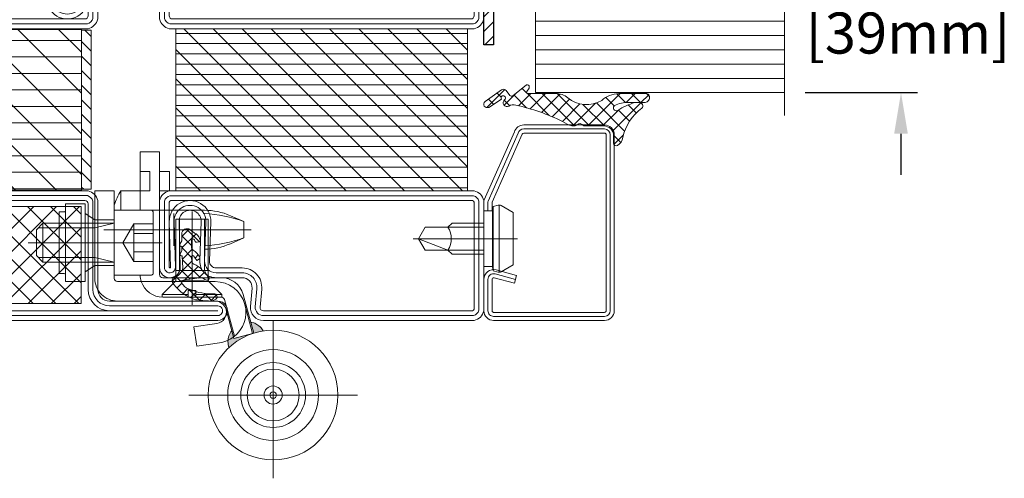
# Model space of a CAD drawing. Units: inches. Extents: x -106 to 12609, y -2000 to 2000.
# Drawn here: x 4420 to 4426, y 644 to 647 of the extents above; entities that cross this region are included whole.
import ezdxf

# ---------------------------------------------------------------- set-up
doc = ezdxf.new("R2010")
doc.units = ezdxf.units.IN
doc.header["$MEASUREMENT"] = 0
doc.header["$PDMODE"] = 35
doc.layers.get('0').update_dxf_attribs({"lineweight": 9})
doc.layers.get('Defpoints').update_dxf_attribs({"lineweight": 0})
doc.layers.add('XREF', color=7, linetype='Continuous')
doc.styles.get("Standard").update_dxf_attribs({"font": 'arial.ttf'})
doc.dimstyles.new('Cross Sections - 2', dxfattribs={"dimtxt": 0.25, "dimasz": 0.25, "dimexe": 0.1, "dimexo": 0.125, "dimgap": 0.09, "dimtad": 0, "dimtih": 1, "dimtoh": 1, "dimdec": 4, "dimdsep": 46, "dimlunit": 5, "dimtxsty": 'Standard', "dimcen": 0.09, "dimazin": 2, "dimtfac": 1, "dimtdec": 4, "dimtofl": 0, "dimtmove": 0, "dimatfit": 3, "dimfxl": 0.25, "dimtolj": 1, "dimtzin": 0, "dimarcsym": 0})
pattern_1 = [(135, (0, 0), (-1.060660171779821, -1.060660171779821), []), (225, (0, 0), (1.060660171779821, -1.060660171779821), [])]
pattern_2 = [(-45.00000000000001, (-1.194441552983913, 41.13262993276219), (2.245064030267289, 2.245064030267288), [])]

# ---------------------------------------------------------------- blocks, each defined once
blk = doc.blocks.new('VD_ANONYM_2C')
for p, q in [((38.61382071525157, 44.89999999999998), (22.5, 28.78617928474841)), ((32.32764143050317, 44.89999999999998), (22.5, 35.07235856949681)), ((26.04146214575476, 44.89999999999998), (22.5, 41.35853785424521)), ((44.89999999999998, 44.89999999999998), (42.49999999999999, 42.5)), ((51.18617928474839, 44.89999999999998), (44.78617928474871, 38.5000000000003)), ((57.47235856949679, 44.89999999999998), (51.07235856949793, 38.50000000000112)), ((63.7585378542452, 44.89999999999999), (55.90976908418401, 37.05123122993881)), ((42.49999999999999, 42.5), (22.5, 22.5)), ((67.5, 42.35528286100637), (57.9900536471816, 32.84533650818798)), ((42.50000000000001, 36.2138207152516), (26.38617928474842, 20.10000000000002)), ((67.49999999999999, 36.06910357625796), (51.53089642374204, 20.10000000000002)), ((42.5, 29.92764143050319), (32.67235856949682, 20.10000000000002)), ((67.5, 29.78292429150956), (57.81707570849046, 20.10000000000002)), ((45.35853785424554, 26.50000000000034), (42.5, 23.64146214575479)), ((51.64471713899482, 26.5000000000012), (45.24471713899364, 20.10000000000002)), ((42.5, 23.64146214575479), (38.95853785424523, 20.10000000000002)), ((67.5, 23.49674500676115), (64.10325499323886, 20.10000000000002))]:
    blk.add_line(p, q)
blk = doc.blocks.new('VD_ANONYM_41')
for p, q in [((42.50000000000001, 43.17999999999999), (22.5, 43.17999999999999)), ((67.5, 43.17999999999999), (42.50000000000001, 43.17999999999999)), ((42.50000000000001, 40.63999999999999), (22.5, 40.63999999999999)), ((67.5, 40.63999999999999), (42.50000000000001, 40.63999999999999)), ((42.50000000000001, 38.09999999999999), (22.5, 38.09999999999999)), ((67.5, 38.09999999999999), (54.15406592285686, 38.09999999999999)), ((42.50000000000001, 35.56), (22.5, 35.56)), ((67.5, 35.56), (57.16104640552724, 35.56)), ((42.50000000000001, 33.02), (22.5, 33.02)), ((67.5, 33.02), (57.9774241944168, 33.02)), ((42.50000000000001, 30.48), (22.5, 30.48)), ((67.5, 30.48), (57.64974335700239, 30.48)), ((42.50000000000001, 27.94), (22.5, 27.94)), ((67.5, 27.94), (55.89953843422362, 27.94)), ((42.50000000000001, 25.4), (22.5, 25.4)), ((67.5, 25.4), (42.50000000000001, 25.4)), ((42.50000000000001, 22.86), (22.5, 22.86)), ((67.5, 22.86), (42.50000000000001, 22.86)), ((42.50000000000001, 20.32), (22.5, 20.32)), ((67.5, 20.32), (42.50000000000001, 20.32))]:
    blk.add_line(p, q)
blk = doc.blocks.new('735803T')
at = {"lineweight": 9}
h = blk.add_hatch(dxfattribs=at)
h.set_pattern_fill('ANSI37', color=256, scale=0.3937, style=0, pattern_type=2)
h.set_pattern_definition([(45, (-62.44095000000002, -27.18630460525003), (-0.03479849246914297, 0.03479849246914297), []), (135, (-62.44095000000002, -27.18630460525003), (-0.03479849246914297, -0.03479849246914297), [])])
h.paths.add_polyline_path([(-62.69487713087851, -27.3765367725937, -0.07610000000000568), (-62.69058580087851, -27.3209581435937, -0.8356000000000197), (-62.65842051087851, -27.3270211235937, -0.09569999999999922), (-62.58046791087851, -27.4130524475937, 0.6624000000000078), (-62.54720026087851, -27.4056154545937, 0.1868000000000156), (-62.55255458087851, -27.3776115735937, 0.1595000000000165), (-62.68660943087853, -27.25637559559369, 0.1174389299948896), (-62.70095023043091, -27.25375860768575, -0.2527248326313418), (-62.73304723840248, -27.30428063520871, -0.3126313087355394), (-62.76405022087851, -27.3280880505937), (-62.80093991087851, -27.32721403659369), (-62.80145172087851, -27.3217297955937, 0.6346548864316265), (-62.82046743087852, -27.3152691785937), (-62.82873513087851, -27.3240919955937, -0.1780002507444149), (-62.84086109087851, -27.3301864715937), (-62.86964056087852, -27.33351717359369), (-62.87530984087851, -27.3194542095937, 0.4651583048725269), (-62.89604256571047, -27.31588228062459), (-62.9030994264668, -27.32183696158237, -0.1610888309589527), (-62.91082158087851, -27.3251982925937), (-62.94440419087852, -27.3301274165937), (-62.94838056087851, -27.3215250715937, 0.4826091631239947), (-62.97259311087851, -27.31591878359369), (-63.02597883087851, -27.3594068855937, -0.1334379264133684), (-63.03848186674711, -27.36577811515997, 0.8036853196455191), (-63.03688432087851, -27.3976587775937), (-63.03365598087851, -27.3985682245937, -0.2049000000000011), (-62.99082142087851, -27.4308161915937), (-62.98682190207019, -27.43646561988882), (-62.94779362262026, -27.43519258216256), (-62.95740304662113, -27.41452034205431, -0.5567423926960318), (-62.95016591843514, -27.40308607955684), (-62.90286884087851, -27.4027571925937, -0.2122838023824225), (-62.88826257087851, -27.4090957625937), (-62.86663435537206, -27.43254530151122), (-62.83495563948627, -27.43151199435521), (-62.84287345099835, -27.41198361049979, -0.5376864193137793), (-62.83551349786843, -27.40096845451962), (-62.79101867087851, -27.4006548345937, -0.2858000000000017), (-62.74133373087852, -27.4274461195937), (-62.71758416071463, -27.47383669612425, -0.01859041873720645), (-62.71372502399166, -27.48005268498818, 0.7802422587585951), (-62.68017575543137, -27.46271575512764, -0.03212602998635376)])
h = blk.add_hatch(dxfattribs=at)
h.set_pattern_fill('ANSI37', color=0, scale=0.7874000000000001, angle=-90.00000000000001, style=0, pattern_type=2)
h.set_pattern_definition([(315, (-64.9568655265146, -26.40221270105897), (0.06959698493828595, 0.06959698493828594), []), (44.99999999999999, (-64.9568655265146, -26.40221270105897), (-0.06959698493828594, 0.06959698493828595), [])])
h.paths.add_polyline_path([(-64.8978105265146, -29.05968770105897), (-64.3072605265146, -29.05968770105897), (-64.3072605265146, -27.28803770105897), (-64.8978105265146, -27.28803770105897)])
h = blk.add_hatch(dxfattribs=at)
h.set_pattern_fill('ANSI37', color=0, scale=0.7874000000000001, angle=-90.00000000000001, style=0, pattern_type=2)
h.set_pattern_definition([(315, (-65.03238276484427, -26.40221270105897), (0.06959698493828595, 0.06959698493828594), []), (44.99999999999999, (-65.03238276484427, -26.40221270105897), (-0.06959698493828594, 0.06959698493828595), [])])
h.paths.add_polyline_path([(-62.53238776484427, -29.04000270105897), (-62.53238776484427, -27.85890270105897), (-62.80797776484427, -27.85890270105897), (-62.80797776484427, -27.54394270105897), (-63.12293776484427, -27.54394270105897), (-63.12293776484427, -29.04000270105897)])
for points in [[(-64.88189000000001, -26.45795960525003, 1.000000000000004), (-65.00000000000001, -26.45795960525003), (-65.00000000000001, -29.88314960525003, 1), (-64.88189000000001, -29.88314960525003), (-64.88189000000001, -29.22567060525003, -0.4142135623730945), (-64.81102400000002, -29.15480460525003), (-64.27165500000004, -29.15480460525003, 0.2870075753932714), (-64.21260000000001, -29.09574960525003), (-64.21260000000001, -27.24535960525003, 0.2870075753932722), (-64.27165500000004, -27.18630460525003), (-64.81102400000002, -27.18630460525003, -0.414213562373095), (-64.88189000000001, -27.11543860525003)], [(-64.91141750000001, -26.45795960525003, 1.000000194667974), (-64.97047250000001, -26.45795960525003), (-64.97047250000001, -29.88314960525003, 1), (-64.91141750000001, -29.88314960525003), (-64.91141750000001, -29.22567060525003, -0.4142135623730943), (-64.81102400000002, -29.12527710525003), (-64.27541107478056, -29.12527710525003, 0.2546185690179079), (-64.24212750000001, -29.09199353046949), (-64.24212750000001, -27.24911568003058, 0.2546185690179209), (-64.27541107478056, -27.21583210525003), (-64.81102400000002, -27.21583210525003, -0.4142135623730999), (-64.91141750000001, -27.11543860525003)], [(-64.94094500000001, -27.11543860525003), (-64.94094500000001, -26.45795960525003), (-64.94094500000001, -29.88314960525003), (-64.94094500000001, -29.22567060525003, -0.4142135623730941), (-64.81102400000002, -29.09574960525003), (-64.29134000000002, -29.09574960525003, 0.414213562373095), (-64.27165500000001, -29.07606460525003), (-64.27165500000001, -27.26504460525003, 0.414213562373095), (-64.29134000000002, -27.24535960525003), (-64.81102400000002, -27.24535960525003, -0.4142135623730938)], [(-62.76378400000002, -27.18630460525003, -1.01427552942824), (-62.76556947303187, -27.31226329604804), (-63.04141393490369, -27.30444149627715, 1.030951568229235), (-63.04112904750008, -27.43823702887514), (-62.80242575367638, -27.4304509234484, -0.4237964364199645), (-62.70079200000001, -27.52882360525004), (-62.70079200000001, -27.6885809796531, 0.4400105308918323), (-62.63659001761205, -27.7474112575489), (-62.52655264318399, -27.73778423472229, -0.4400105308918345), (-62.44095000000002, -27.81622460525004), (-62.44095000000002, -29.07606460525003, -0.414213562373095), (-62.51969000000002, -29.15480460525004), (-63.169295, -29.15480460525004, -0.2870075753932717), (-63.22835000000001, -29.09574960525003), (-63.22835000000001, -27.24535960525003, -0.2870075753932175), (-63.16929500000001, -27.18630460525003)], [(-62.76378400000002, -27.21583210525003, -1.014275529428639), (-62.76473253254819, -27.28274765973648), (-63.04057699442001, -27.27492585996558, 1.030951568229242), (-63.04016642139717, -27.46774883341563), (-62.80146312757347, -27.45996272798889, -0.4237964364199584), (-62.73031950000001, -27.52882360525004), (-62.73031950000001, -27.6885809796531, 0.4400105308918316), (-62.63401652641807, -27.77682639649681), (-62.52397915199001, -27.7671993736702, -0.4400105308918826), (-62.47047750000002, -27.81622460525005), (-62.47047750000002, -29.07606460525003, -0.4142135623730951), (-62.51969000000002, -29.12527710525003), (-63.16553892521946, -29.12527710525003, -0.254618569017903), (-63.19882250000001, -29.09199353046949), (-63.19882250000001, -27.24911568003059, -0.2546185690179364), (-63.16553892521947, -27.21583210525003)], [(-63.16929500000001, -29.07606460525003), (-63.16929500000001, -27.26504460525003, -0.414213562373095), (-63.14961000000001, -27.24535960525003), (-62.76378400000002, -27.24535960525003, -1.014275529428229), (-62.7638955920645, -27.25323202342491), (-63.03974005393636, -27.24541022365401, 1.030951568229241), (-63.03920379529426, -27.49726063795612), (-62.80050050147056, -27.48947453252938, -0.4237964364199645), (-62.75984700000001, -27.52882360525004), (-62.75984700000001, -27.6885809796531, 0.4400105308918342), (-62.63144303522407, -27.80624153544471), (-62.52140566079601, -27.7966145126181, -0.4400105308918416), (-62.50000500000002, -27.81622460525004), (-62.50000500000002, -29.07606460525003, -0.414213562373095), (-62.51969000000002, -29.09574960525003), (-63.14961000000002, -29.09574960525003, -0.414213562373095)], [(-62.95042780087851, -27.4030879005937, 0.5352936294172431), (-62.95751440087852, -27.4142807915937), (-62.94330183087852, -27.4448555335937, -0.4259573938662095), (-62.94838056087851, -27.4580602315937), (-62.95597897087851, -27.4612925085937, -0.3499258419962406), (-62.97259311087851, -27.4565641715937), (-62.99082142087851, -27.4308161915937, 0.2049000000000011), (-63.03365598087851, -27.3985682245937), (-63.03688432087851, -27.3976587775937, -0.8353000000000346), (-63.03727802087851, -27.3654974245937, 0.1216999999999929), (-63.02597883087851, -27.3594068855937), (-62.97259311087851, -27.31591878359369, -0.4826091631239946), (-62.94838056087851, -27.3215250715937), (-62.94440419087852, -27.3301274165937), (-62.91082158087851, -27.3251982925937, 0.1462000000000022), (-62.90369561087851, -27.3223400305937), (-62.89605783087851, -27.3158951615937, -0.4656000000000263), (-62.87530984087851, -27.3194542095937), (-62.86964056087852, -27.33351717359369), (-62.84086109087851, -27.3301864715937, 0.178000250744415), (-62.82873513087851, -27.3240919955937), (-62.82046743087852, -27.3152691785937, -0.6346548864316266), (-62.80145172087851, -27.3217297955937), (-62.80093991087851, -27.32721403659369), (-62.76405022087851, -27.3280880505937, 0.400499999999989), (-62.73141249087851, -27.2937534735937), (-62.73050698087851, -27.2813991675937, -0.5032000000000076), (-62.68660943087851, -27.2563755955937, -0.159499999999999), (-62.55255458087851, -27.3776115735937, -0.1868000000000004), (-62.54720026087851, -27.4056154545937, -0.6623999999999828), (-62.58046791087851, -27.4130524475937, 0.09569999999999977), (-62.65842051087851, -27.3270211235937, 0.8356000000000219), (-62.69058580087851, -27.3209581435937, 0.07610000000000017), (-62.69487713087851, -27.3765367725937, 0.03210000000000003), (-62.68019212087851, -27.4626468365937, -0.8874999999999713), (-62.71645189087851, -27.4760483845937), (-62.74133373087852, -27.4274461195937, 0.2858000000000017), (-62.79101867087851, -27.4006548345937), (-62.83570362087851, -27.4009697945937, 0.522050808365171), (-62.84294770087851, -27.4118004815937), (-62.82889261087851, -27.4464657665937, -0.3150091030815848), (-62.83078237087851, -27.4544696875937), (-62.83424693087851, -27.4574814925937, -0.4054681197018374), (-62.84412880087852, -27.4569460605937), (-62.88826257087851, -27.4090957625937, 0.2122838023824226), (-62.90286884087851, -27.4027571925937)], [(-63.95669500000002, -28.07212960525003), (-64.20866300000002, -28.07212960525003), (-64.20866300000002, -29.05637960525003), (-63.23228700000001, -29.05637960525003), (-63.23228700000001, -28.07212960525003), (-63.48425500000002, -28.07212960525003), (-63.48425499999997, -28.44614460525003, -0.9999999999999999), (-63.95669499999997, -28.44614460525003)]]:
    blk.add_lwpolyline(points, format="xyb", close=True, dxfattribs=at)
at = {"color": 0, "lineweight": 9}
for points in [[(-64.8978105265146, -29.05968770105897), (-64.8978105265146, -27.28803770105897), (-64.3072605265146, -27.28803770105897), (-64.3072605265146, -29.05968770105897)], [(-62.80797776484427, -27.85890270105897), (-62.80797776484427, -27.54394270105897), (-63.12293776484427, -27.54394270105897), (-63.12293776484427, -29.04000270105897), (-62.53238776484427, -29.04000270105897), (-62.53238776484427, -27.85890270105897)]]:
    blk.add_lwpolyline(points, close=True, dxfattribs=at)
at = {"lineweight": 9}
blk.add_lwpolyline([(-64.20866300000002, -27.28472960525003), (-64.20866300000002, -28.07212960525003), (-63.23228700000001, -28.07212960525003), (-63.23228700000001, -27.28472960525003)], close=True, dxfattribs=at)
at = {"color": 7, "linetype": 'Continuous', "lineweight": 9, "xscale": 0.03937, "yscale": 0.03937, "zscale": 0.03937, "rotation": 270}
for name in ['VD_ANONYM_2C', 'VD_ANONYM_41']:
    blk.add_blockref(name, (-65.00000000000001, -26.39890460525003), dxfattribs=at)
blk = doc.blocks.new('948000')
h = blk.add_hatch()
h.set_pattern_fill('ANSI31', color=256, scale=0.5, style=0)
h.set_pattern_definition([(45, (-12.25, 0), (-1.122532015133644, 1.122532015133644), [])])
h.paths.add_polyline_path([(-12.25, 0), (12.25, 0), (12.25, 1.5), (-12.25, 1.5)])
blk.add_lwpolyline([(-12.25, 0), (12.25, 0), (12.25, 1.5), (-12.25, 1.5)], close=True)
blk = doc.blocks.new('907644')
h = blk.add_hatch(color=256)
edge = h.paths.add_edge_path()
edge.add_spline(control_points=[(0.1348553823627299, 0.4401743084972622), (0.1337798399354142, 0.4402875911259798), (0.1161001457799102, 0.4395395019773787), (0.09084696042100404, 0.4244874965575036), (0.07027141560229211, 0.4079715320708601), (0.06231867112182954, 0.3938025969114278), (0.06007968963103849, 0.3890889989838797)], knot_values=[0.1290415570506638, 0.1290415570506638, 0.1290415570506638, 0.1290415570506638, 0.7509206492549069, 1.465632428265761, 2.317399344923206, 2.714642392783964, 2.714642392783964, 2.714642392783964, 2.714642392783964], degree=3, periodic=0)
edge.add_arc((0, 1.647913450142369e-07), 0.3937, 72.69492321325612, 81.22221193782877, ccw=False)
edge.add_line((0.117109793756299, 0.37587911632545), (0.1348553823627299, 0.4401743084970349))
h = blk.add_hatch(color=256)
edge = h.paths.add_edge_path()
edge.add_spline(control_points=[(0.273770600341777, 0.3322759574302836), (0.2730971631713146, 0.3416510524134537), (0.2685330090343996, 0.3634151350534012), (0.2580916359256662, 0.3826561939754356), (0.2510344994784646, 0.3906635332391488)], knot_values=[0.1919595889541104, 0.1919595889541104, 0.1919595889541104, 0.1919595889541104, 0.9049946510154674, 1.855944590546633, 1.855944590546633, 1.855944590546633, 1.855944590546633], degree=3, periodic=0)
edge.add_line((0.2510344994784646, 0.3906635332391488), (0.2406253131725862, 0.3520115725192454))
edge.add_arc((0.3523614999999154, 0.501967664791664), 0.1870075000000069, 233.3092461585887, 245.1492910644797)
edge = h.paths.add_edge_path()
edge.add_spline(control_points=[(0.2684899330970438, 0.2879460726030629), (0.2715520727233525, 0.2998820455609348), (0.2744570582940469, 0.3146698053910768), (0.2739606559616732, 0.3296301434379529), (0.273770600341777, 0.3322759574302836)], knot_values=[1.855944590546633, 1.855944590546633, 1.855944590546633, 1.855944590546633, 2.790867363579476, 2.992098193495773, 2.992098193495773, 2.992098193495773, 2.992098193495773], degree=3, periodic=0)
edge.add_arc((0.3523614999999154, 0.501967664791664), 0.1870075000000069, 233.3092461585889, 245.14929106448, ccw=False)
edge.add_line((0.2406253131725862, 0.3520115725191317), (0.2381734575706105, 0.3429072080048172))
edge.add_line((0.2381734575706105, 0.3429072080048172), (0.1241267206428347, 0.3736206235761301))
edge.add_arc((0, 1.647913450142369e-07), 0.3937, 47.00255124061022, 71.62213104143962, ccw=False)
blk.add_line((0.9251949999998033, 1.122045164791416), (0.9251949999998033, 1.240155164791304))
at = {"ltscale": 0.2}
for p, q in [((0.2591961834305039, 1.089036307542301), (0.1771650000000591, 1.053147664791595)), ((0.8070849999999155, 1.122045164791416), (0.4169985583844209, 1.122045164791416)), ((0.6023609999997461, 1.102360164791207), (0.6023609999997461, 0.9055101647913943)), ((0.6023609999997461, 1.102360164791207), (0.6023609999997461, 0.9055101647913943)), ((0.1771650000000591, 0.9547226647914613), (0.1771650000000591, 1.053147664791595)), ((0.393699999999626, 1.066927163593846), (0.5905499999998938, 1.066927163593846)), ((0.393699999999626, 0.7559041647914455), (0.393699999999626, 1.066927163593846)), ((0.4159637349998775, 0.7559041647914455), (0.4159637349998775, 1.066927163864875)), ((0.568286265000097, 1.066927163864875), (0.5682862649996423, 0.7559041647914455)), ((0.5905499999998938, 1.066927163593846), (0.5905499999998938, 0.7559041647914455)), ((0.9645649999997659, 0.8070851647912605), (0.9645649999997659, 1.043305164791491)), ((1.082674999999654, 1.043305164791491), (1.082674999999654, 0.8070851647912605)), ((1.39763499952096, 1.043305164791491), (1.39763499952096, 0.8070851647912605)), ((0.2591961834305039, 0.9188340220403006), (0.1771650000000591, 0.9547226647914613)), ((0.672717298171392, 0.925195164791603), (1.487346316429466, 0.925195164791603)), ((0.3936999993020436, 0.7122230156605838), (0.4159637349998775, 0.7559041647914455)), ((0.393699999999626, 0.7559041647914455), (0.5905499999998938, 0.7559041647914455)), ((0.3936999989937249, 0.6929121647913234), (0.393699999999626, 0.7559041647914455)), ((0.5682862649996423, 0.7559041647914455), (0.5905500006974762, 0.7122230156605838)), ((0.5905499999998938, 0.7559041647914455), (0.5905500010057949, 0.6929121647913234)), ((0.31102299999975, 0.6102351647914475), (0.3936999989937249, 0.6929121647913234)), ((0.4159637339935216, 0.6929121647913234), (0.5682862660059982, 0.6929121647913234)), ((0.5905500010057949, 0.6929121647913234), (0.6732269999997698, 0.6102351647914475)), ((0.31102299999975, 0.6102351647914475), (0.4685030000000552, 0.6102351647914475)), ((0.31102299999975, 0.5944871647916443), (0.31102299999975, 0.6102351647914475)), ((0.4685030000000552, 0.6338571647916069), (0.4685030000000552, 0.5944871647916443)), ((0.5157469999999194, 0.6338571647916069), (0.4685030000000552, 0.6338571647916069)), ((0.5157469999999194, 0.5944871647916443), (0.5157469999999194, 0.6338571647916069)), ((0.6732269999997698, 0.6102351647914475), (0.5157469999999194, 0.6102351647914475)), ((0.6732269999997698, 0.6102351647914475), (0.6732269999997698, 0.5944871647916443)), ((0, 0.4549648341821921), (0, -0.505627220624774)), ((-0.5118099999795049, -3.887503225996625e-06), (0.5118099999822334, 3.887503225996625e-06))]:
    blk.add_line(p, q, dxfattribs=at)
at = {"ltscale": 0.1}
for p, q in [((0.4921249997842096, 0.5472431647913254), (0.4921250023712673, 1.114171164791514)), ((0.7283449999999903, 1.038849899202432), (0.846454999999878, 1.038849899202432)), ((0.846454999999878, 1.038849899202432), (0.846454999999878, 0.8115404303803189)), ((0.846454999999878, 1.038849899202432), (0.9120735908923052, 0.925195164791603)), ((0.9645649999997659, 1.062990164791245), (1.082674999999654, 1.062990164791245)), ((1.028082883479328, 1.003935164791528), (0.1333321165202506, 1.003935164791528)), ((0.846454999999878, 0.9815594451861216), (0.7283449999999903, 0.9815594451861216)), ((0.9120735908923052, 0.925195164791603), (0.846454999999878, 0.8115404303803189)), ((0.7283449999995355, 0.8688308843966297), (0.846454999999878, 0.8688308843966297)), ((0.846454999999878, 0.8115404303803189), (0.7283449999995355, 0.8115404303803189)), ((0.9645649999997659, 0.7874001647915065), (1.082674999999654, 0.7874001647915065))]:
    blk.add_line(p, q, dxfattribs=at)
for points in [[(0.2510344994784646, 0.3906635332391488), (0.2381734575706105, 0.3429072080048172), (0.12420681581807, 0.3739180373681847), (0.117109793756299, 0.37587911632545), (0.1821313962009299, 0.6114630981919618, -0.3373651032752912), (0.3149599999997008, 0.7125971647915321), (0.669289999999819, 0.7125971647915321, 0.414213562373095), (0.6889750000000276, 0.732282164791286), (0.6889750000000276, 1.476375164791534), (0.8070849999999155, 1.476375164791534), (0.8070849999999155, 1.122045164791416)], [(0.12420681581807, 0.3739180373681847), (0.12412672064238, 0.3736206235762438), (0.2381734575706105, 0.3429072080048172), (0.285834236791743, 0.5198838238748067, -0.3391015944911207), (0.3523614999999154, 0.5708651647914849), (0.9448800000000119, 0.5708651647914849, 0.414213562373095), (1.082674999999654, 0.7086601647915813), (1.082674999999654, 1.240155164791304), (0.9645649999997659, 1.240155164791304), (0.9645649999997659, 0.7086601647915813, -0.414213562373095), (0.9448800000000119, 0.6889751647913727), (0.8001027125928886, 0.6889751647913727), (0.3523614999999154, 0.6889751647913727, 0.3391015944911364), (0.1717874998635125, 0.5505972394462333), (0.12412672064238, 0.3736206235762438), (0.2310640001255706, 0.3448218241251197)], [(1.259839999999713, 1.120076664791668, 0.414213562373095), (1.267713999999614, 1.112202664791312), (1.29921000000013, 1.112202664791312), (1.299209999999675, 0.7381876647914396), (1.267713999999614, 0.7381876647914396, 0.414213562373095), (1.259839999999713, 0.730313664791538)], [(0.8070287456598635, 0.7283451647913353), (0.8070287456598635, 0.7283451647913353, -0.07291099592244103), (0.8001027125928886, 0.6889751647913727)], [(0.285834236791743, 0.5198838238748067, 0.4486565862389684), (0.3422757267317138, 0.4338123811821788), (0.4803139999999075, 0.4133851647916345), (0.4630241029690296, 0.2965475357473224), (0.3249858297012906, 0.3169747521383215, -0.071825799469456), (0.273770600341777, 0.3322759574302836, -0.05170795207212269), (0.2406253131725862, 0.3520115725191317)]]:
    blk.add_lwpolyline(points, format="xyb")
for points in [[(0.6889750000000276, 1.240155164791304), (0.6299199999998564, 1.240155164791304), (0.6299199999998564, 1.358265164791646), (0.6889750000000276, 1.358265164791646)], [(1.29921000000013, 1.015667424791445), (1.425272739857064, 1.015667424791445)], [(1.299209999999675, 0.8347229047913061), (1.425272739857064, 0.8347229047913061)]]:
    blk.add_lwpolyline(points)
for points in [[(0.8070849999999155, 1.358265164791646), (0.7480299999997442, 1.358265164791646), (0.7480299999997442, 1.240155164791304), (0.8070849999999155, 1.240155164791304)], [(1.141729999999825, 1.102360164791207), (1.082674999999654, 1.062990164791245)], [(1.141729999999825, 0.7480301647915439), (1.082674999999654, 0.7874001647915065)]]:
    blk.add_lwpolyline(points, dxfattribs=at)
at = {"ltscale": 0.2}
for points in [[(0.8070849999999155, 1.122045164791416), (0.8070849999999155, 1.240155164791304), (0.9251949999998033, 1.240155164791304)], [(0.9645649999997659, 1.043305164791491), (1.082674999999654, 1.015667424791445), (1.29921000000013, 1.015667424791445)], [(1.29921000000013, 1.043305164791491), (0.9645649999997659, 1.043305164791491)], [(1.29921000000013, 1.043305164791491), (1.39763499952096, 1.043305164791491), (1.437004999999772, 1.003935164791528), (1.437004999999772, 0.8464551647912231), (1.39763499952096, 0.8070851647912605), (1.299209999999675, 0.8070851647912605)], [(1.299209999999675, 0.8347229047913061), (1.082674999999654, 0.8347229047913061), (0.9645649999997659, 0.8070851647912605)], [(1.299209999999675, 0.8070851647912605), (0.9645649999997659, 0.8070851647912605)]]:
    blk.add_lwpolyline(points, dxfattribs=at)
blk.add_lwpolyline([(1.141729999999825, 0.6889751647913727), (1.141729999999825, 1.161415164791379), (1.259839999999713, 1.161415164791379), (1.259839999999713, 0.6889751647913727)], close=True)
blk.add_lwpolyline([(0.9645649999997659, 0.7283451647913353), (0.9645649999997659, 1.122045164791416), (0.7381875000000946, 1.122045164791416, 0.4142135623730784), (0.7283449999999903, 1.112202664791312), (0.7283449999995355, 0.7381876647914396, 0.414213562373145), (0.7381874999996398, 0.7283451647913353)], format="xyb", close=True, dxfattribs=at)
at = {"ltscale": 0.1}
blk.add_lwpolyline([(0.8001027125928886, 0.6889751647913727, -0.3233878171735894), (0.669289999999819, 0.5944871647916443), (0.3149599999997008, 0.5944871647916443, 0.3373651032752717), (0.295984485171175, 0.5800394409916407), (0.2343885127506837, 0.3568670812787786)], format="xyb", dxfattribs=at)
for radius in [0.3937, 0.27559, 0.19685, 0.15748, 0.05511799999999997, 0.019685]:
    blk.add_circle((0, 1.647913450142369e-07), radius)
at = {"ltscale": 0.2}
for centre, radius, start, end in [((0.5159923260498545, 1.003935164791528), 0.47244, 18.28991596470626, 30.00000000028417), ((0.4660456146125398, 0.2543208868569309), 0.8494564324580676, 93.31006159805258, 109.8815667879155), ((0.4169985583839662, 0.7283451647913353), 0.3937, 90, 113.6293777307273), ((0.4660456146129945, 1.753549442726126), 0.8494564324580748, 250.1184332120845, 266.6899384019474), ((0.4169985583844209, 1.279525164791266), 0.3937, 246.3706222692727, 270)]:
    blk.add_arc(centre, radius, start, end, dxfattribs=at)
at = {"ltscale": 0.1}
blk.add_arc((0.3523614999999154, 0.501967664791664), 0.1870074999999922, 164.9275185805012, 233.3092461586216, dxfattribs=at)
for points, knots in [([(0.1348553823627299, 0.4401743084972622), (0.1337798399354142, 0.4402875911259798), (0.1161001457799102, 0.4395395019773787), (0.09084696042100404, 0.4244874965575036), (0.07027141560229211, 0.4079715320708601), (0.06231867112182954, 0.3938025969114278), (0.06007968963103849, 0.3890889989838797)], [0.1290415570506638, 0.1290415570506638, 0.1290415570506638, 0.1290415570506638, 0.7509206492549069, 1.465632428265761, 2.317399344923206, 2.714642392783964, 2.714642392783964, 2.714642392783964, 2.714642392783964]), ([(0.2510344994784646, 0.3906635332391488), (0.2580916359256662, 0.3826561939754356), (0.2697957164346008, 0.3610882545517597), (0.27628018904079, 0.32395040901838), (0.2715520727233525, 0.2998820455609348), (0.2684899330970438, 0.2879460726030629)], [0.1919595889541102, 0.1919595889541102, 0.1919595889541102, 0.1919595889541102, 1.142909528485276, 2.05717542046293, 2.992098193495773, 2.992098193495773, 2.992098193495773, 2.992098193495773])]:
    blk.add_open_spline(points, degree=3, knots=knots)
blk = doc.blocks.new('*D449')
at = {"color": 0, "lineweight": -2, "transparency": 16777216}
for p, q in [((4425.711154288326, 647.9888326523251), (4425.711154288326, 648.2388326523251)), ((4425.128663214778, 647.7388326523251), (4425.811154288326, 647.7388326523251)), ((4425.128663214778, 646.1981582879074), (4425.811154288326, 646.1981582879074)), ((4425.711154288326, 645.9481582879074), (4425.711154288326, 645.6981582879074))]:
    blk.add_line(p, q, dxfattribs=at)
at = {"color": 0, "lineweight": 9, "transparency": 16777216}
for points in [[(4425.669487621659, 647.9888326523251), (4425.752820954993, 647.9888326523251), (4425.711154288326, 647.7388326523251)], [(4425.669487621659, 645.9481582879074), (4425.752820954993, 645.9481582879074), (4425.711154288326, 646.1981582879074)]]:
    blk.add_solid(points, dxfattribs=at)
at = {"layer": 'Defpoints', "color": 0, "lineweight": 9, "transparency": 16777216}
for p in [(4425.003663214778, 647.7388326523251), (4425.003663214778, 646.1981582879074), (4425.711154288326, 646.1981582879074)]:
    blk.add_point(p, dxfattribs=at)
at = {"color": 0, "lineweight": 9, "transparency": 16777216, "insert": (4425.71549684091, 647.0603043516372), "char_height": 0.25, "attachment_point": 5}
blk.add_mtext('\\A1;1{\\H1.000000x;\\S9/16;}"\\P [39mm]', dxfattribs=at)
blk = doc.blocks.new('905307')
for p, q in [((1.464243802893904, 13.87738847760273), (-0.3145824031886804, 12.09856227152014)), ((1.459602843846625, 13.87685424865359), (2.485678324376238, 12.85077876812395)), ((3.361010237108687, 13.9781036876037), (2.201836833130827, 12.81893028362581)), ((3.132512170439043, 13.99999614627502), (4.077764043151149, 13.05474427356291)), ((-1.084795957900013, 12.82915060197252), (-0.3413756491007689, 12.08573029317328)), ((0.04873155156371922, 13.49167431672266), (0.9752112214250133, 12.56519464686136)), ((-2.761460229752828, 10.91371242539763), (-1.910080108232066, 10.06233230387685)), ((-1.281582059346263, 11.13156261536256), (-2.249675515987676, 10.16346915872115)), ((-2.043589992237457, 11.99189341209613), (-1.27705752449647, 11.22536094435512)), ((0.0155359514894684, 10.63262940198448), (-1.257146281421868, 9.359947169073145)), ((-0.792172946479198, 10.74047636633785), (1.266610358860177, 8.681693060998477)), ((2.779140120840225, 10.76126574744615), (2.906189750975457, 10.63421611731091)), ((-1.305735267135759, 9.457987462780558), (0.2874372164974517, 7.864814979147333)), ((1.6000231627076, 10.42106538898876), (-1.181412398282987, 7.639629827998171)), ((1.280645255692718, 10.46370938837979), (2.154480912101008, 9.589873731971501)), ((0.2386435505448219, 7.263634552612167), (-1.259744757427541, 5.765246244639833)), ((-1.18529047358588, 7.541491445016824), (0.3391723367471542, 6.01702863468379)), ((0.7832981228808791, 7.368954072763906), (1.274875673840654, 6.877376521804145)), ((-1.465444494888089, 5.559546507179256), (-1.612569097507759, 5.412421904559586)), ((0.2211259862963146, 5.450065764149862), (-1.268363724442381, 3.960576053411138)), ((-1.258858283591024, 5.819008030808142), (0.9250264093512754, 3.635123337865856)), ((1.442207480996572, 4.875096034636307), (-0.5855248406676736, 2.847363712972005)), ((1.499268959257478, 4.85693201217348), (1.582573645224201, 4.773627326206771)), ((-1.267575770110042, 4.031674293113305), (-0.1458090411243802, 2.909907564127657))]:
    blk.add_line(p, q)
blk.add_lwpolyline([(0.7066185565843313, 4.561648093061201, -0.8629007143878203), (0.2384157170143766, 4.666597833734393), (0.2160756609954575, 5.678916518155184, -0.2132401195289543), (0.4764225662498944, 6.158758794691217, 0.1262177445143787), (1.455168347475322, 7.148482249470256, 0.3637085096533637), (1.44137902660033, 7.473564093756472), (1.03904377600638, 7.758308753151319, -0.05160442679508761), (0.5247548067780627, 7.052026568179492, -0.7924817956328003), (0.2359056875429673, 7.229901697842656), (0.2888191913548184, 7.881842112034072, -0.2924604600265326), (0.5652367282414588, 8.291073059833316, 0.110006736407306), (1.873954508035766, 9.222253504694557, -0.1021055046391847), (2.833341958777552, 10.17985676615667, 0.9297405946909817), (2.400241176641927, 10.7536219423044), (1.811647474706248, 10.39280887269957), (-0.8800642069480062, 10.75221178940746, -0.7573449795294521), (-1.084204262196621, 11.50830217183904, -0.1452514401507734), (0.002103973563023942, 12.21985635176157, -0.1133797289471947), (3.679962856753988, 12.87822866986932, 0.7466291882066124), (3.991761435055466, 13.7150871846377, 0.1551345447557266), (3.107150101740572, 14.00030952073491, 0.02776835413347307), (0.8196078316407096, 13.7929776851471, 0.1507753249345126), (-2.490056240276672, 11.47245802486953, 0.5920377476361203), (-2.223089923159208, 10.15465624026792), (-1.819801907680173, 10.03570426076841, -0.2018242348327201), (-1.129916534367496, 8.942781628875714), (-1.206094348610989, 7.01502960628131), (-1.378745869544119, 7.021793672412123, 0.6416024187720805), (-1.520055546459915, 6.746726631558097), (-1.252589653300063, 6.199180290143779), (-1.263317212896439, 5.548588313967407), (-1.4167940533505, 5.566283299714321, 0.6273194578068341), (-1.572333470689088, 5.228897913079557), (-1.259742027968414, 4.738523984390618), (-1.271500987406753, 3.677496355646618, 0.6301628853179727), (-0.003605509640763671, 2.992492184186524), (0.4496245354654747, 3.335599505521721, -0.07414142327721686), (0.9554215189232735, 3.648486264774597, 0.1395254920806196), (1.583703497432296, 4.605910920710933, 0.5326773159675634), (1.426933154043539, 4.876751338147251), (1.100454264932765, 4.932014522101674, 0.4519029587956711), (0.7472438459646895, 4.720615871792525, -0.06136721980970648), (0.7056736615270296, 4.559231899356185)], format="xyb")
blk = doc.blocks.new('739591')
at = {"lineweight": 9}
h = blk.add_hatch(dxfattribs=at)
h.set_pattern_fill('ANSI37', color=256, scale=12, angle=90, style=0)
h.set_pattern_definition(pattern_1)
h.paths.add_polyline_path([(-93.5, -2.5), (-108.5, -2.5), (-108.5, -47.5), (-93.5, -47.5)])
h = blk.add_hatch(dxfattribs=at)
h.set_pattern_fill('ANSI31', color=256, scale=0.5, angle=44.99999999999999, style=0, pattern_type=2)
h.set_pattern_definition([(89.99999999999999, (-14.1202819158235, -14.96487963766941), (-1.5875, 4.496989396531383e-16), [])])
h.paths.add_polyline_path([(-64.9999992478673, -2.499999907257461), (-64.99999924786731, -47.49999990725743), (-89.99999899715647, -47.49999990725743), (-89.99999899715647, -2.499999907257461)])
h = blk.add_hatch(dxfattribs=at)
h.set_pattern_fill('ANSI31', color=256, angle=-90.00000000000001, style=0, pattern_type=2)
h.set_pattern_definition(pattern_2)
h.paths.add_polyline_path([(-64.9999992478673, -2.499999907257461), (-64.99999924786728, -47.49999990725743), (-89.99999899715645, -47.49999990725743), (-89.9999989971565, -2.499999907257461)])
h = blk.add_hatch(dxfattribs=at)
h.set_pattern_fill('ANSI37', color=256, scale=12, angle=90, style=0)
h.set_pattern_definition(pattern_1)
h.paths.add_polyline_path([(-48.5, -2.5), (-63.5, -2.5), (-63.49999999999999, -47.5), (-48.5, -47.5)])
h = blk.add_hatch(dxfattribs=at)
h.set_pattern_fill('ANSI31', color=256, angle=-90.00000000000001, style=0, pattern_type=2)
h.set_pattern_definition(pattern_2)
h.paths.add_polyline_path([(-19.99999974928917, -2.499999907257461), (-19.99999974928916, -47.4999999072574), (-44.99999949857833, -47.49999990725743), (-44.99999949857836, -2.499999907257461)])
for p, q in [((-44.2827819158235, -47.4999999072574), (-44.28278191582349, -2.499999907257461)), ((-42.6952819158235, -47.4999999072574), (-42.69528191582349, -2.499999907257461)), ((-41.1077819158235, -47.4999999072574), (-41.10778191582349, -2.499999907257461)), ((-39.5202819158235, -47.4999999072574), (-39.5202819158235, -2.499999907257461)), ((-37.9327819158235, -47.4999999072574), (-37.9327819158235, -2.499999907257461)), ((-36.3452819158235, -47.4999999072574), (-36.34528191582349, -2.499999907257461)), ((-34.7577819158235, -47.4999999072574), (-34.75778191582349, -2.499999907257461)), ((-33.1702819158235, -47.4999999072574), (-33.17028191582349, -2.499999907257461)), ((-31.58278191582351, -47.4999999072574), (-31.58278191582349, -2.499999907257461)), ((-29.99528191582351, -47.4999999072574), (-29.99528191582349, -2.499999907257461)), ((-28.40778191582351, -47.4999999072574), (-28.40778191582349, -2.499999907257461)), ((-26.8202819158235, -47.4999999072574), (-26.82028191582349, -2.499999907257461)), ((-25.23278191582351, -47.4999999072574), (-25.23278191582349, -2.499999907257461)), ((-23.64528191582351, -47.4999999072574), (-23.64528191582349, -2.499999907257461)), ((-22.05778191582351, -47.4999999072574), (-22.05778191582349, -2.499999907257461)), ((-20.47028191582351, -47.4999999072574), (-20.47028191582349, -2.499999907257461))]:
    blk.add_line(p, q, dxfattribs=at)
for points in [[(-63.00000050142188, -50.00000018548508, -0.414213562373095), (-65.00000050142188, -48.00000018548508), (-65.00000050142188, 18.49999981451492, -1), (-62.00000050142189, 18.49999981451492), (-62.00000050142189, 1.799999814514877, 0.4142135623730945), (-60.20000050142171, -1.854850779636763e-07), (-46.50000050142234, -1.854850779636763e-07, -0.2870075753932714), (-45.00000050142188, -1.500000185485078), (-45.00000050142188, -48.50000018548508, -0.2870075753932175), (-46.50000050142188, -50.00000018548508)], [(-63.00000050142188, -49.25000018548508, -0.4142135623730951), (-64.25000050142188, -48.00000018548508), (-64.25000050142188, 18.49999981451492, -1), (-62.75000050142189, 18.49999981451492), (-62.75000050142189, 1.799999814514877, 0.4142135623730951), (-60.20000050142166, -0.750000185485078), (-46.59540499165714, -0.750000185485078, -0.2546185690179614), (-45.75000050142188, -1.595404675720033), (-45.75000050142188, -48.40459569525018, -0.2546185690178884), (-46.59540499165678, -49.25000018548508)], [(-63.50000050142189, 1.799999814514877, 0.4142135623730948), (-60.20000050142171, -1.500000185485078), (-47.00000050142189, -1.500000185485078, -0.414213562373095), (-46.50000050142189, -2.000000185485078), (-46.50000050142188, -48.00000018548508, -0.414213562373095), (-47.00000050142188, -48.50000018548508), (-63.00000050142188, -48.50000018548508, -0.414213562373095), (-63.50000050142188, -48.00000018548508), (-63.50000050142189, 18.49999981451492)], [(-110, -48.5), (-110, -1.5, -0.2870075753932177), (-108.5, 0), (-91.5, 0, -0.2870075753932171), (-90, -1.5), (-90, -48.5, -0.2870075753932221), (-91.5, -50), (-108.5, -50, -0.2870075753932204)], [(-8.199999999999818, 0, -1.01427552942824), (-8.245351105711052, -3.199357144983651), (-15.25181445018234, -3.000683033454607, 1.030951568229235), (-15.24457829565813, -6.399096358270299), (-9.181502506384732, -6.201328884896157, -0.4237964364199645), (-6.599999999999909, -8.699999999999818), (-6.599999999999909, -12.75784542552853, 0.4400105308918323), (-4.9692663858782, -14.25213747266613), (-2.174311485495764, -14.00761060381635, -0.4400105308918345), (0, -15.99999999999997), (0, -48.49999999999997, -0.2870075753932206), (-1.5, -49.99999999999997), (-18.49999999999955, -49.99999999999997, -0.2870075753932717), (-20, -48.49999999999997), (-20, -1.5, -0.2870075753932175), (-18.5, 0)], [(-109.25, -48.4045955097651), (-109.25, -1.595404490234898, -0.2546185690178902), (-108.4045955097651, -0.75), (-91.59540449023493, -0.75, -0.2546185690178931), (-90.75, -1.595404490234898), (-90.75, -48.40459550976507, -0.2546185690178976), (-91.5954044902349, -49.25), (-108.4045955097651, -49.25, -0.2546185690178908)], [(-108.5, -48.27112578790366), (-108.5, -1.728874212096343, -0.1663150744605374), (-108.2711257879032, -1.5), (-91.7288742120968, -1.5, -0.1663150744605264), (-91.5, -1.728874212096343), (-91.5, -48.27112578790366, -0.1663150744605352), (-91.7288742120968, -48.5), (-108.2711257879032, -48.5, -0.1663150744605439)], [(-8.199999999999818, -0.75, -1.014275529428366), (-8.224092774908897, -2.449658483272458), (-15.23055611938018, -2.250984371743414, 1.030951568229256), (-15.22012754374252, -7.148697692801363), (-9.157051754469279, -6.950930219427221, -0.4237964364199664), (-7.349999999999909, -8.699999999999818), (-7.349999999999909, -12.75784542552853, 0.4400105308918323), (-4.903899578817402, -14.99928349623497), (-2.108944678434995, -14.75475662738515, -0.440010530891834), (-0.75, -16.00000000000003), (-0.75, -48.40459550976507, -0.2546185690178973), (-1.595404490234912, -49.24999999999997), (-18.40459550976475, -49.24999999999997, -0.2546185690179561), (-19.25, -48.40459550976507), (-19.25, -1.595404490234898, -0.2546185690178948), (-18.40459550976507, -0.75)], [(-8.199999999999818, -1.499899999999798, -1.014275529426557), (-8.202837278550987, -1.700059781382834), (-15.20930062302227, -1.501385669853789, 1.030951568229253), (-15.19568005192718, -7.898199080487757), (-9.132604262654013, -7.700431607113842, -0.4237964364199631), (-8.099899999999707, -8.699999999999818), (-8.099899999999707, -12.75784542552853, 0.4400105308918329), (-4.838541487330986, -15.74632990033385), (-2.043586586948322, -15.50180303148429, -0.4400105308918375), (-1.499899999999798, -16.0000000000002), (-1.499899999999798, -48.27114897882413, -0.1663389045679174), (-1.728851021175615, -48.50009999999995), (-18.27114897882393, -48.50009999999995, -0.1663389045680193), (-18.50009999999997, -48.27114897882413), (-18.50009999999997, -1.728851021175615, -0.1663389045679328), (-18.27114897882416, -1.499899999999798)]]:
    blk.add_lwpolyline(points, format="xyb", close=True, dxfattribs=at)
for points in [[(-108.5, -2.5), (-108.5, -2.5), (-108.5, -2.5), (-108.5, -47.5), (-108.5, -47.5), (-108.5, -47.5), (-93.5, -47.5), (-93.5, -2.5)], [(-89.99999974928917, -47.49999990725743), (-89.99999974928917, -2.499999907257461), (-64.99999974928919, -2.499999907257461), (-64.99999974928917, -47.49999990725743)], [(-63.5, -2.5), (-63.5, -2.5), (-63.5, -2.5), (-63.49999999999999, -47.5), (-63.49999999999999, -47.5), (-63.49999999999999, -47.5), (-48.49999999999999, -47.5), (-48.5, -2.5)], [(-44.99999974928917, -47.49999990725743), (-44.99999974928917, -2.499999907257461), (-19.99999974928917, -2.499999907257461), (-19.99999974928917, -47.4999999072574)]]:
    blk.add_lwpolyline(points, close=True, dxfattribs=at)
at = {"lineweight": 9, "rotation": 270}
blk.add_blockref('905307', (-17.00000000000015, -4.699999999999894), dxfattribs=at)
blk = doc.blocks.new('905315-5')
at = {"lineweight": 9}
for p, q in [((-4.537350899358244, 5.545615303401349), (-4.996734800256745, 5.086231402502961)), ((-3.609000000000065, 4.213687915420394), (-4.818475416112874, 5.423163331533204)), ((-3.609000000000065, 4.175869163903315), (-5.000000000000028, 2.784869163903352)), ((-3.63314861791062, 1.939739494474737), (-5.000000000000028, 3.306590876564144)), ((0.7856885926777011, -0.1810006772573729), (-3.576264817084876, 4.180952732505318)), ((-3.322012845421141, 4.462856318482352), (-3.556634774577929, 4.228234389325451)), ((-2.002193381058787, 3.484578743988266), (-3.243866941301831, 2.242905183745223)), ((-3.628524668898223, 1.858247456148832), (-4.980459803843047, 0.5063123212041214)), ((0.8179569351951557, 1.70853498252967), (-3.548884851629083, -2.658306804294567)), ((-0.7279925082752072, 2.46068257791552), (-2.453893401493957, 0.7347816846967703)), ((2.857304138430975, 0.04548081584556396), (1.362696631637363, 1.540088322639291)), ((-1.429967255717202e-13, -3.99150616229207), (-5.000000000000142, 1.008493837707932)), ((-3.095176795856588, 0.09349829033413926), (-4.400266273306698, -1.21159118711597)), ((8.526512829121202e-14, -1.69340912343597), (-2.499032503662448, 0.8056233802265638)), ((2.527312188310106, 1.11979319678852), (1.404474173363923, -0.003044818157776241)), ((0.003044818157576401, -1.404474173364008), (-3.329466301207078, -4.736985292728661)), ((-2.930988785010413e-14, -6.28960320114851), (-3.507556477973737, -2.7820467231748)), ((-2.930988785010413e-14, -3.705616030378168), (-4.989492186887135, -8.695108217265272)), ((-0.00276832328577914, -6.00648139252013), (-5.00000000000003, -11.00371306923438)), ((-0.7077251810191303, -7.879975058985623), (-3.40805239630052, -5.17964784370423)), ((-1.426325229640982, -9.459472049220096), (-4.114098069560017, -6.771699209300947)), ((-2.072625102936088, -11.11126921478132), (-4.921166790474929, -8.262727527242475)), ((-1.616226705627954, -9.918036813718516), (-5.036918557211297, -13.33872866530174)), ((-2.641229232842224, -12.84076212373139), (-5.00000000000003, -10.48199135657359)), ((-5.079669832365115, -13.38147994045568), (-5.802863300638736, -14.1046734087293)), ((-3.125215811413827, -14.654872584016), (-4.999999999999917, -12.78008839542991)), ((-2.803345813864243, -13.40325296081124), (-4.788853834314327, -15.38876098126133)), ((-3.197224521048074, -16.8809609132382), (-5.162161894246114, -14.91602354004004)), ((-3.136231708701334, -16.03423589450455), (-3.964818535589106, -16.86282272139232)), ((-2.82602490876528, -19.5502575643772), (-5.612195271665914, -16.76408720147657)), ((-4.43412148066162, -17.33212566646483), (-5.067274031996394, -17.96527821779961)), ((-3.34000150467924, -18.53610272933867), (-4.114558585287828, -19.31065980994714))]:
    blk.add_line(p, q, dxfattribs=at)
blk.add_lwpolyline([(-5, 0.8029999999999982), (-4.999999999999999, 5.028000000000021, -0.4810973060968248), (-4.364000000000032, 5.535999999999832, -0.4423999999999379), (-3.609000000000036, 4.71400000000017), (-3.609000000000037, 2.605999999999995, 0.1409000000000417), (-3.252000000000066, 0.4070000000000397, 1.244488819454857), (-2.402000000000044, 0.6549999999999732, -0.07589999999994876), (-3.605000000000018, 3.27699999999993), (-3.605000000000017, 4.020999999999959, -0.6681000000000238), (-2.752000000000066, 4.360999999999991, 0.1867999999999837), (1.803999999999974, 1.436000000000035, -0.2000000000000174), (3.006999999999948, 0.6190000000000276, -0.5958999999998712), (2.671999999999912, -4.908222266119926e-16), (1.5, -2.755364296100349e-16, 0.4142135623730949), (-2.755364296100349e-16, -1.5), (-8.109955578188627e-16, -4.414999999999964, -0.2029772119976275), (-0.1520000000000445, -4.774000000000001), (-0.1520000000000445, -4.774000000000001, 0.4482474323623945), (-0.1980000000000938, -5.581000000000017, -0.1954000000002207), (-1.114820394202194e-15, -6.06899999999996), (-1.181683901120902e-15, -6.432999999999993, -0.08542856699524398), (-0.6970000000000042, -7.857999999999834, 0.05880773165985484), (-3.215000000000034, -15.04599999999994, 0.2033000000000904), (-3.06700000000001, -16.16700000000003, -0.9232110889820617), (-4.024392270741148, -16.79746472981378), (-4.024392270741148, -16.79746472981378, 2.326710442601008), (-4.139000000000014, -17.30099999999993), (-2.873000000000051, -19.25800000000004, -0.8866999999997678), (-3.756000000000089, -19.81700000000001), (-5.566000000000034, -17.26099999999997, -0.3997199164337832), (-5.466999999999987, -16.58000000000004), (-4.705000000000044, -15.97800000000007, 0.4147409935858656), (-4.656000000000065, -15.55700000000002), (-6.323000000000095, -13.44600000000002, -0.5833999999996948), (-6.01200000000006, -13), (-5.9430000000001, -13, -0.148441150211519), (-5.83100000000002, -13.03399999999999), (-5.311000000000038, -13.38599999999997, 0.6516815001805059), (-5.000000000000003, -13.19099999999992), (-5.000000000000002, -8.946000000000025, -0.170920342694646), (-4.33800000000008, -7.065999999999916, 0.3172146465696352), (-3.936000000000036, -1.83000000000004, 0.1032174702790503), (-3.936000000000036, -1.83000000000004, -0.1791999999999882)], format="xyb", close=True, dxfattribs=at)
blk = doc.blocks.new('901246')
at = {"lineweight": 9}
blk.add_line((-29.30927083333331, 13.00884140938611), (-29.30927083333331, 12.37562682605277), dxfattribs=at)
blk.add_lwpolyline([(-29.52807634166137, 12.85339765938611, -0.07369160122968223), (-29.53094620651052, 12.85382293871724), (-29.94349486484913, 13.03641344124409, -0.3304357211461489), (-29.95052083333331, 13.0458839952463), (-29.95052083333331, 13.53621015938612, -0.414213562373095), (-29.94062499999998, 13.54610599271945), (-28.87187499999998, 13.54610599271945, -0.4142135623730701), (-28.86197916666665, 13.53621015938612), (-28.86197916666665, 12.86329349271945, -0.414213562373095), (-28.87187499999998, 12.85339765938611), (-29.06187499999997, 12.85339765938611, -0.4931454260312282), (-29.0714336409893, 12.86585472285328), (-29.03842919056384, 12.98902900871697), (-29.08622239551043, 13.00183515938611), (-29.11922684593589, 12.8786608735224, 0.4931454260312405), (-29.06187499999997, 12.80391849271945), (-28.87187499999998, 12.80391849271945, 0.414213562373095), (-28.81249999999998, 12.86329349271945), (-28.81249999999998, 13.53621015938612, 0.414213562373095), (-28.87187499999998, 13.59558515938611), (-29.94062499999998, 13.59558515938611, 0.414213562373095), (-29.99999999999998, 13.53621015938612), (-29.99999999999998, 13.0458839952463, 0.3304357211461509), (-29.9578441890949, 12.98906067123306), (-29.5452955307563, 12.80647016870621, 0.07369160122968335), (-29.52807634166137, 12.80391849271944), (-29.47749999999998, 12.80391849271944), (-29.47749999999998, 12.85339765938611)], format="xyb", close=True, dxfattribs=at)
for points in [[(-29.06232579303714, 12.99543208405154), (-29.09533024346259, 12.87225779818785, 0.4931454260313048), (-29.06187499999997, 12.82865807605278), (-28.87187499999998, 12.82865807605278, 0.414213562373095), (-28.83723958333331, 12.86329349271945), (-28.83723958333331, 13.53621015938612, 0.414213562373095), (-28.87187499999998, 13.57084557605278), (-29.94062499999998, 13.57084557605278, 0.414213562373095), (-29.97526041666664, 13.53621015938612), (-29.97526041666665, 13.0458839952463, 0.3409908027529316), (-29.94940488043092, 13.01237987927091), (-29.53685622209232, 12.82978937674406, 0.06416053254964481), (-29.52807634166137, 12.82865807605278), (-29.47749999999998, 12.82865807605278)], [(-29.47749999999998, 12.80391849271944), (-29.14104166666664, 12.80391849271944), (-29.14104166666664, 12.85537682605277), (-29.11440208333331, 12.86004765938611), (-29.10620833333331, 12.89068515938611, 0.1987764722820962), (-29.10858333333331, 12.90869557605277), (-29.15093749999998, 12.98204349271944), (-29.46760416666664, 12.98204349271944), (-29.50991874999998, 12.90869557605277, 0.1986275515369634), (-29.51229374999998, 12.89068515938611), (-29.50409999999998, 12.86004765938611), (-29.47749999999998, 12.85537682605277), (-29.47749999999998, 12.80391849271944)], [(-29.40427083333331, 12.80391849271944), (-29.40427083333331, 12.61193932605277), (-29.37854166666665, 12.58621015938611, -0.2857000000000007), (-29.23999999999998, 12.58621015938611), (-29.21427083333331, 12.61193932605277), (-29.21427083333331, 12.80391849271944)]]:
    blk.add_lwpolyline(points, format="xyb", dxfattribs=at)
for points in [[(-29.51309891971848, 12.89681903978079), (-29.10540196388575, 12.89681903978079)], [(-29.50409999999998, 12.86004765938611), (-29.11440208333331, 12.86004765938611)], [(-29.47749999999998, 12.85537682605277), (-29.14104166666664, 12.85537682605277)], [(-29.37854166666665, 12.80391849271944), (-29.37854166666665, 12.44806432605277), (-29.30927083333331, 12.40808515938611), (-29.23999999999998, 12.44806432605277), (-29.23999999999998, 12.80391849271944)], [(-29.30927083333331, 12.40808515938611), (-29.23999999999998, 12.58621015938611)]]:
    blk.add_lwpolyline(points, dxfattribs=at)

msp = doc.modelspace()

# ---------------------------------------------------------------- linework, layer by layer
at = {"lineweight": 9}
msp.add_line((4423.49150935228, 647.7611606122317), (4423.491509045042, 646.1981619886952), dxfattribs=at)
at = {"color": 7, "lineweight": 9, "ltscale": 0.5}
for p, q in [((4425.003663214778, 646.6323249545743), (4423.491509001298, 646.6323249545743)), ((4425.003663214778, 646.5454916212406), (4423.491509010047, 646.5454916212406)), ((4425.003663214778, 646.4586582879077), (4423.491509018796, 646.4586582879077)), ((4425.003663214778, 646.371824954574), (4423.491509027544, 646.371824954574)), ((4425.003663214778, 646.2849916212411), (4423.491509036294, 646.2849916212411)), ((4425.003663214778, 646.1981582879074), (4423.491509045042, 646.1981619886952))]:
    msp.add_line(p, q, dxfattribs=at)
at = {"color": 7, "lineweight": 9}
msp.add_lwpolyline([(4425.003663214778, 646.0597497843768), (4425.003663214778, 646.8737795285937), (4425.198872100923, 646.9671894764846), (4424.831918768112, 647.0612795285937), (4425.003663214778, 647.1525131418515), (4425.003663214778, 647.9778729344392)], dxfattribs=at)

# ---------------------------------------------------------------- block references
at = {"linetype": 'Continuous', "lineweight": 9, "xscale": -0.03937079271123491, "yscale": 0.03937079271123491, "zscale": 0.03937079271123491, "rotation": 90}
msp.add_blockref('739591', (4421.210469367084, 644.8146424939065), dxfattribs=at)
at = {"linetype": 'Continuous', "lineweight": 9, "xscale": -1, "rotation": 269.9999910922195}
msp.add_blockref('735803T', (4448.02178777373, 709.8147263198832), dxfattribs=at)
at = {"lineweight": 9, "rotation": 270}
for name, p, xscale, yscale, zscale in [('948000', (4420.737048261853, 646.0942547227794), 0.03937, 0.03937, 0.03937), ('905315-5', (4423.966409186763, 645.9958246489317), 0.03937007874015748, 0.03937007874015748, 0.03937007874015748)]:
    msp.add_blockref(name, p, dxfattribs=dict(at, xscale=xscale, yscale=yscale, zscale=zscale))
msp.add_blockref('901246', (4410.375089118426, 616.0021438854061), dxfattribs=at)
at = {"linetype": 'Continuous', "lineweight": 9, "yscale": -0.9999999999999999, "rotation": 179.9999910922195}
msp.add_blockref('907644', (4421.899687026132, 644.3619752162965), dxfattribs=at)
at = {"layer": 'XREF', "lineweight": 9, "xscale": -0.03937, "yscale": 0.03937, "zscale": 0.03937, "rotation": 90}
msp.add_blockref('948000', (4423.238064009948, 646.9701934145879), dxfattribs=at)

# ---------------------------------------------------------------- dimensions: what is measured, and where the dimension line sits
at = {"color": 0, "lineweight": 9}
dim = msp.add_linear_dim(base=(4425.711154288326, 646.1981582879074), p1=(4425.003663214778, 647.7388326523251), p2=(4425.003663214778, 646.1981582879074), angle=90, dimstyle='Cross Sections - 2', override={"dimpost": '"\\X', "dimtmove": 2}, dxfattribs=at)
dim.commit()
dim.dimension.update_dxf_attribs({"geometry": '*D449', "text_midpoint": (4425.71549684091, 647.0603043516372), "dimtype": 160})

doc.saveas('drawing.dxf')
